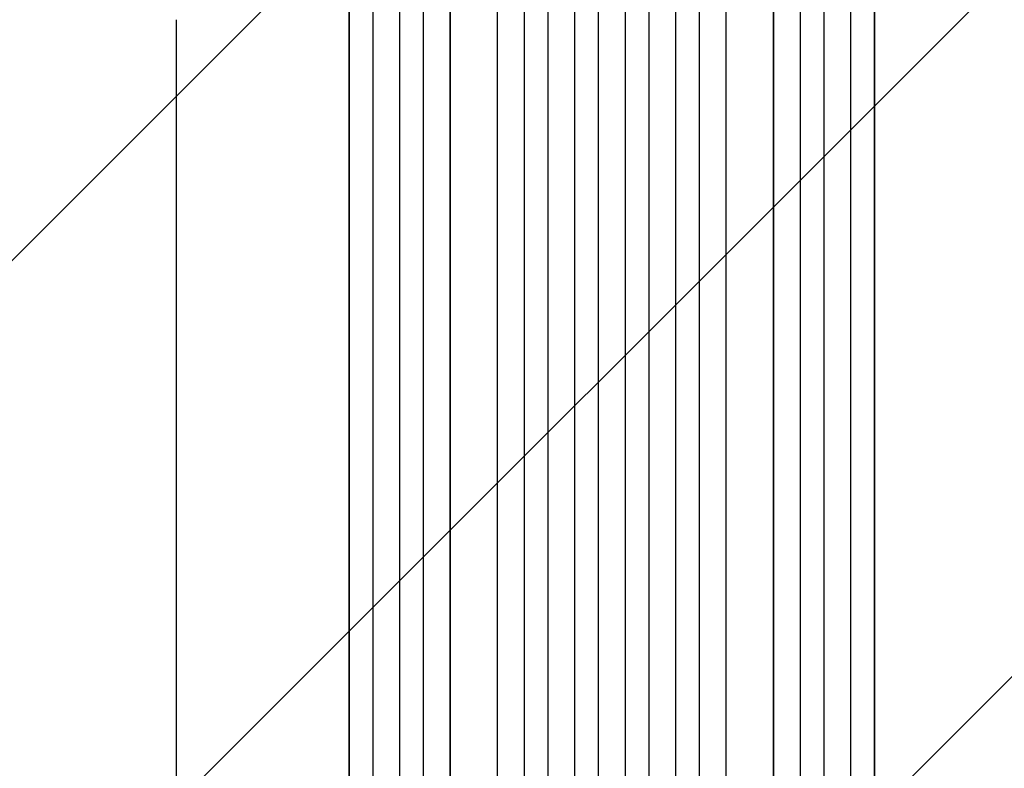
# Model space of a CAD drawing. Units: millimetres. Extents: x -2661 to 2461, y -3607 to 3093.
# Drawn here: x 7 to 632, y -1667 to -1192 of the extents above; entities that cross this region are included whole.
import ezdxf

# ---------------------------------------------------------------- set-up
doc = ezdxf.new("R2010")
doc.units = ezdxf.units.MM
doc.header["$LTSCALE"] = 20
doc.linetypes.add('HIDDEN', pattern=[9.525, 6.35, -3.175])
doc.layers.add('2d', color=230, linetype='Continuous')
doc.layers.add('AS-Free_Space_Hatch', color=31, linetype='HIDDEN')

msp = doc.modelspace()

# ---------------------------------------------------------------- hatches: boundary and pattern name
at = {"layer": 'AS-Free_Space_Hatch'}
h = msp.add_hatch(dxfattribs=at)
h.set_pattern_fill('ANSI31', color=256, scale=100)
h.paths.add_polyline_path([(1382.55, -9, 0.414214), (382.55, 991, 0.414214), (-617.45, -9), (-617.45, -2107.01, 0.414214), (382.55, -3107.01, 0.414214), (1382.55, -2107.01)])
h.paths.add_polyline_path([(882.54, 1573, 1), (-117.46, 1573, 1)])

# ---------------------------------------------------------------- linework, layer by layer
at = {"layer": '2d'}
for p, q in [((359.04, -211.81), (359.04, -1873.82)), ((374.05, -212.23), (374.05, -1873.94)), ((391.05, -212.23), (391.05, -1873.94)), ((406.06, -211.81), (406.06, -1873.82)), ((247.93, -216.79), (247.93, -1857.67)), ((248.05, -217.4), (248.05, -1857.73)), ((263.05, -216.15), (263.05, -1857.85)), ((327.01, -212.52), (327.01, -1871.78)), ((327.05, -213.14), (327.05, -1871.83)), ((342.05, -212.63), (342.05, -1871.92)), ((359.05, -212.42), (359.05, -1873.88)), ((406.05, -212.42), (406.05, -1873.88)), ((423.05, -212.63), (423.05, -1871.92)), ((438.05, -213.14), (438.05, -1871.83)), ((438.09, -212.52), (438.09, -1871.78)), ((502.05, -216.15), (502.05, -1857.85)), ((517.05, -217.4), (517.05, -1857.73)), ((517.17, -216.79), (517.17, -1857.67)), ((215.91, -219.54), (215.91, -1848.1)), ((216.05, -220.15), (216.05, -1848.15)), ((231.05, -218.61), (231.05, -1848.28)), ((279.97, -220.55), (279.97, -1858.89)), ((280.05, -221.17), (280.05, -1858.94)), ((310.05, -219.3), (310.05, -1859.31)), ((455.05, -219.3), (455.05, -1859.31)), ((485.05, -221.17), (485.05, -1858.94)), ((485.13, -220.55), (485.13, -1858.89)), ((534.05, -218.61), (534.05, -1848.28)), ((549.05, -220.15), (549.05, -1848.15)), ((549.19, -219.54), (549.19, -1848.1))]:
    msp.add_line(p, q, dxfattribs=at)
msp.add_open_spline([(106.55, -1718.79), (106.55, -1715.46), (106.55, -1712.13), (106.55, -1699.48), (106.55, -1690.16), (106.55, -1671.57), (106.55, -1662.3), (106.55, -1643.84), (106.55, -1634.64), (106.55, -1616.31), (106.55, -1607.19), (106.55, -1589.01), (106.55, -1579.96), (106.55, -1561.95), (106.55, -1552.98), (106.55, -1535.12), (106.55, -1526.24), (106.55, -1508.56), (106.55, -1499.76), (106.55, -1482.26), (106.55, -1473.56), (106.55, -1456.25), (106.55, -1447.64), (106.55, -1430.53), (106.55, -1422.02), (106.55, -1405.1), (106.55, -1396.7), (106.55, -1380), (106.55, -1371.7), (106.55, -1355.21), (106.55, -1347.02), (106.55, -1330.76), (106.55, -1322.68), (106.55, -1306.65), (106.55, -1298.69), (106.55, -1282.89), (106.55, -1275.06), (106.55, -1259.51), (106.55, -1251.79), (106.55, -1236.5), (106.55, -1228.91), (106.55, -1213.88), (106.55, -1206.43), (106.55, -1196.72), (106.55, -1194.4), (106.55, -1192.08)], degree=3, knots=[0, 0, 0, 0, 10.000129, 10.000129, 38.03755, 38.03755, 65.994471, 65.994471, 93.844281, 93.844281, 121.598648, 121.598648, 149.269285, 149.269285, 176.867884, 176.867884, 204.406116, 204.406116, 231.895628, 231.895628, 259.348054, 259.348054, 286.775007, 286.775007, 314.189533, 314.189533, 341.604069, 341.604069, 369.033441, 369.033441, 396.489211, 396.489211, 423.982906, 423.982906, 451.526015, 451.526015, 479.129994, 479.129994, 506.806267, 506.806267, 534.566229, 534.566229, 562.421247, 562.421247, 571.250205, 571.250205, 571.250205, 571.250205], dxfattribs=at)

doc.saveas('drawing.dxf')
